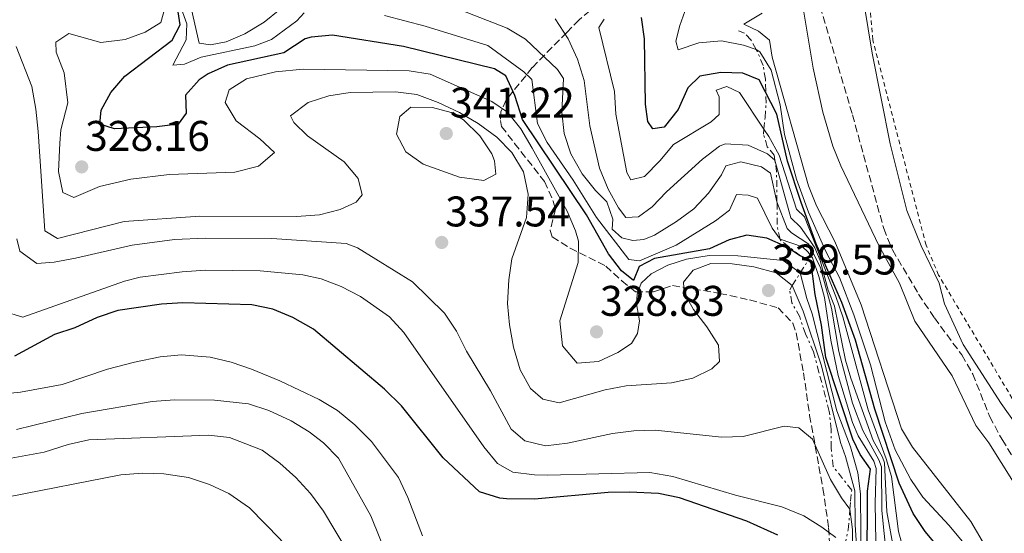
# Model space of a CAD drawing. Units: metres. Extents: x 597798 to 601280, y 4687477 to 4689838.
# Drawn here: x 599357 to 599587, y 4688706 to 4688826 of the extents above; entities that cross this region are included whole.
import ezdxf

# ---------------------------------------------------------------- set-up
doc = ezdxf.new("R2010")
doc.units = ezdxf.units.M
doc.header["$MEASUREMENT"] = 0
for name, pattern in [('DGN Style 2', [1.7399219301090239, 1.043953158065414, -0.6959687720436097]), ('DGN Style 3', [2.435890702152634, 1.739921930109024, -0.6959687720436097]), ('DGN Style 7', [3.4798438602180486, 1.565929737098122, -0.6959687720436097, 0.5219765790327072, -0.6959687720436097])]:
    doc.linetypes.add(name, pattern=pattern)
for name, color, linetype, lineweight in [('Barranco lineal', 142, 'DGN Style 3', 13), ('Cota de punto acotado terreno', 7, 'Continuous', 0), ('Curva de nivel directora', 30, 'Continuous', 30), ('Curva de nivel intermedia', 30, 'Continuous', 0), ('Lago-laguna', 142, 'Continuous', 13), ('Pie de talud', 30, 'DGN Style 7', 0), ('Punto acotado terreno (símbolo)', 7, 'Continuous', 0), ('Tela metálica o alambrada', 7, 'DGN Style 2', 0), ('Zona arbolada', 92, 'DGN Style 3', 0)]:
    doc.layers.add(name, color=color, linetype=linetype, lineweight=lineweight)
doc.styles.add('Style-Arial', font='arial.ttf')

# ---------------------------------------------------------------- blocks, each defined once
blk = doc.blocks.new('5PATER')
at = {"layer": 'Lago-laguna', "linetype": 'Continuous', "lineweight": 0}
h = blk.add_hatch(color=51, dxfattribs=at)
edge = h.paths.add_edge_path()
edge.add_ellipse((0, 0), major_axis=(-0.1095731443231308, -0.1110710700762829), ratio=0.9994222409660317, start_angle=0, end_angle=360)

msp = doc.modelspace()

# ---------------------------------------------------------------- linework, layer by layer
at = {"layer": 'Barranco lineal', "color": 142, "linetype": 'DGN Style 3', "lineweight": 13}
msp.add_polyline3d([(599543.3799999999, 4688831.92, 284.320000000007), (599551.6600000003, 4688804.279999999, 284.4100000000035), (599558.9500000002, 4688777.67, 284.4600000000065), (599560.9800000006, 4688772.680000001, 284.4100000000035), (599567.0899999999, 4688762.390000001, 284.4100000000035), (599570.7800000003, 4688756.810000001, 284.3699999999953), (599577.2100000001, 4688748.140000001, 284.320000000007), (599579.7699999996, 4688743.689999999, 284.2799999999988), (599583.7300000006, 4688733.710000001, 284.2799999999988), (599586.6100000005, 4688728.359999999, 284.2400000000052), (599600.1100000005, 4688706.699999999, 284.1499999999942)], dxfattribs=at)
at = {"layer": 'Curva de nivel directora', "color": 30, "linetype": 'Continuous', "lineweight": 30, "flags": 128}
for points, elevation in [([(599555.0900000003, 4688698.150000001), (599555.1799999997, 4688716.310000001), (599555.8999999994, 4688721.430000001), (599553.4699999997, 4688724.850000001), (599551.7599999999, 4688728.440000001), (599545.4500000001, 4688747.590000002), (599544.3799999993, 4688755.140000002), (599542.9399999998, 4688762.25), (599541.9499999996, 4688770.25), (599539.4399999996, 4688771.32), (599536.2000000008, 4688773.390000002), (599531.6399999987, 4688775.410000001), (599526.9400000004, 4688776.170000001), (599522.7999999986, 4688775.090000001), (599518.25, 4688772.980000001), (599505.3599999998, 4688770.680000001), (599501.7599999988, 4688768.79), (599500.5099999994, 4688765.550000002), (599497.6300000005, 4688767.800000002), (599494.650000001, 4688771.820000002), (599489.519999999, 4688780.869999999), (599474.5099999999, 4688803.200000001), (599472.7100000004, 4688808.790000001), (599470.6399999984, 4688813.380000002), (599467.9499999996, 4688814.990000002), (599446.730000001, 4688820.199999999), (599430.0900000001, 4688822.890000001), (599425.1399999991, 4688822.440000001), (599423.7099999986, 4688821.990000002), (599418.7599999999, 4688818.76), (599405.5499999999, 4688815.87), (599401.0399999993, 4688813.850000001), (599398.9899999998, 4688812.460000001), (599395.7499999988, 4688808.86), (599395.9299999997, 4688804.630000001), (599394.0399999988, 4688802.119999999), (599389.079999999, 4688801.470000001), (599379.2100000005, 4688801.03), (599375.7899999986, 4688802.11), (599376.0599999991, 4688805.350000001), (599378.3099999998, 4688809.480000001), (599381.5799999998, 4688813.270000001), (599392.690000001, 4688821.710000004), (599394.4900000002, 4688825.310000001), (599394.0399999988, 4688828.369999999)], 325), ([(599513.1399999983, 4688810.59), (599510.9000000008, 4688805.550000002), (599507.6599999998, 4688801.420000002), (599504.9699999986, 4688800.970000003), (599503.7999999997, 4688802.670000001), (599503.2599999986, 4688806.720000001), (599503.0700000009, 4688822.000000001), (599502.3499999989, 4688827.039999999)], 300), ([(599571.4200000005, 4688703.580000001), (599568.6299999988, 4688706.9), (599565.8399999993, 4688711.060000002), (599562.5599999981, 4688718.17), (599556.8499999995, 4688735.49), (599552.3900000001, 4688751.590000001), (599549.2000000007, 4688760.390000001), (599543.1900000002, 4688774.140000001), (599539.6200000006, 4688783.800000002), (599536.449999999, 4688793.450000001), (599533.9900000002, 4688804.440000001), (599529.8700000007, 4688812.480000001), (599525.9999999994, 4688814.01), (599520.8799999986, 4688814.190000001), (599515.9500000001, 4688813.34), (599513.1399999983, 4688810.59)], 300), ([(599469.2699999983, 4688714.660000001), (599464.4499999993, 4688716.200000001), (599456.0099999993, 4688724.110000002), (599446.2500000005, 4688736.270000001), (599442.3099999997, 4688740.180000001), (599425.650000001, 4688754.210000002), (599420.8799999988, 4688756.900000001), (599416.2099999995, 4688758.880000002), (599411.2999999989, 4688759.86), (599395.1699999998, 4688760.310000002), (599390.1799999987, 4688760.050000001), (599379.9799999995, 4688758.53), (599375.1600000004, 4688756.880000001), (599369.91, 4688754.460000004), (599365.1499999991, 4688752.92), (599355.7900000004, 4688747.890000002)], 350), ([(599534.2299999993, 4688706.050000001), (599526.9400000004, 4688709.28), (599511.2499999994, 4688714.760000002), (599506.35, 4688715.760000001), (599499.5700000006, 4688716.109999999), (599494.5599999994, 4688716.04), (599477.3099999982, 4688714.45), (599470.8300000007, 4688714.5), (599469.2699999983, 4688714.660000001)], 350)]:
    msp.add_lwpolyline(points, dxfattribs=dict(at, elevation=elevation))
at = {"layer": 'Curva de nivel intermedia', "color": 30, "linetype": 'Continuous', "lineweight": 0, "flags": 128}
for points, elevation in [([(599356.6200000019, 4688883.279999998), (599381.3300000017, 4688875.619999998), (599386.6200000002, 4688873.079999999), (599390.6200000012, 4688870.07), (599392.0800000008, 4688868.390000001), (599394.1300000004, 4688863.859999999), (599395.7599999999, 4688853.13), (599395.6700000004, 4688848.13), (599394.7800000008, 4688842.399999999), (599396.3900000001, 4688832.400000001), (599399.0000000009, 4688820.98), (599401.6100000015, 4688820.619999999), (599405.2900000006, 4688821.34), (599409.6100000013, 4688823.230000001), (599414.1900000012, 4688825.930000001), (599417.7899999998, 4688828.9), (599420.7500000015, 4688831.949999999), (599422.9100000006, 4688835.28), (599424.0800000018, 4688838.609999998), (599425.7900000018, 4688840.680000001), (599428.2100000002, 4688840.680000001), (599431.63, 4688839.960000001), (599470.9400000002, 4688824.5)], 315.0000000000001), ([(599529.1400620406, 4688819.569955993), (599526.1800000004, 4688820.559999999), (599521.0500000007, 4688821.539999999), (599515.750000001, 4688821.09), (599510.9299999998, 4688819.470000001), (599510.350000001, 4688821.449999998), (599511.3400000011, 4688825.140000002), (599514.8400000014, 4688835.029999999)], 294.9999999999999), ([(599391.2900000017, 4688830.26), (599390.0100000009, 4688825.87), (599386.3699999999, 4688823.619999999), (599381.6500000014, 4688821.9), (599375.9699999995, 4688821.149999999), (599368.4700000006, 4688823.289999999), (599365.4700000009, 4688821.25), (599365.5500000013, 4688818.919999998), (599367.4000000021, 4688814.07), (599368.2600000005, 4688807.099999999), (599366.66, 4688800.78), (599366.3899999995, 4688797.630000001), (599366.0900000001, 4688791.039999999), (599367.1000000003, 4688786.090000001), (599369.6700000009, 4688784.92), (599375.67, 4688787.489999999), (599382.9600000012, 4688789.210000001), (599391.9600000001, 4688790.289999999), (599407.2700000011, 4688790.849999999), (599412.820000001, 4688792.269999999), (599416.6100000018, 4688795.449999999), (599413.1800000009, 4688798.659999999), (599407.6500000011, 4688802.87), (599405.0300000014, 4688807.119999999), (599405.9900000002, 4688810.119999998), (599410.0600000005, 4688812.699999998), (599416.8100000008, 4688814.31), (599423.2400000015, 4688814.96), (599448.0099999994, 4688814.58), (599452.9300000013, 4688813.789999999), (599467.4000000019, 4688807.369999999), (599471.0200000006, 4688804.869999998), (599474.17, 4688800.970000001), (599476.8000000009, 4688796.449999998), (599484.9600000015, 4688781.759999999), (599486.9300000007, 4688777.160000001), (599487.6000000013, 4688774.77), (599487.5800000011, 4688769.76), (599483.2400000005, 4688756.159999999), (599483.8799999997, 4688750.300000001), (599487.2999999995, 4688746.269999999), (599492.2999999997, 4688746.609999998), (599496.8000000012, 4688748.759999998), (599500.0199999999, 4688750.800000002), (599501.4100000003, 4688753.159999999), (599501.8400000016, 4688756.159999999), (599501.1900000012, 4688760.12), (599501.3000000007, 4688762.369999998), (599502.2599999995, 4688764.949999998), (599504.6199999999, 4688767.09), (599508.48, 4688769.13), (599512.8699999999, 4688770.529999999), (599518.1200000005, 4688771.390000001), (599524.8200000015, 4688771.329999999), (599535.480000001, 4688770.220000001), (599539.4500000007, 4688767.33)], 330.0000000000001), ([(599394.4700000002, 4688830.039999999), (599396.0500000004, 4688825.499999999), (599395.9200000007, 4688821.769999999), (599392.8200000006, 4688815.880000001), (599395.5600000009, 4688816.109999998), (599399.4700000002, 4688817.77), (599411.9600000004, 4688820.38), (599415.8800000009, 4688821.909999999), (599421.8100000009, 4688826.23), (599423.5200000008, 4688828.119999998)], 319.9999999999999), ([(599589.2599999995, 4688718.42), (599583.5000000016, 4688727.619999998), (599580.4400000017, 4688731.67), (599574.9499999998, 4688743.26), (599566.2300000006, 4688756.029999999), (599562.6299999995, 4688764.930000001), (599557.8300000007, 4688773.699999998), (599548.9600000014, 4688792.349999999), (599547.0900000005, 4688796.980000001), (599544.7100000001, 4688804.890000001), (599542.5000000017, 4688815.140000001), (599539.9500000014, 4688830.099999999)], 285), ([(599554.3900000006, 4688830.039999999), (599556.2200000013, 4688818.699999999), (599560.4900000005, 4688797.460000001), (599564.3600000017, 4688781.91), (599567.69, 4688773.640000001), (599571.9200000013, 4688764.92), (599573.1600000017, 4688760.07), (599577.5000000002, 4688750.630000002), (599586.4000000008, 4688736.78), (599598.6400000006, 4688719.609999999)], 285), ([(599442.3099999997, 4688827.499999999), (599451.7600000001, 4688824.96), (599466.4000000005, 4688820.439999999), (599474.8099999992, 4688814.33), (599476.7500000016, 4688812.49), (599478.0300000003, 4688802.26), (599480.3000000011, 4688797.789999999), (599486.3800000009, 4688789.019999999), (599491.7899999999, 4688780.289999999), (599499.3700000016, 4688770.42), (599501.8900000007, 4688770.149999999), (599510.4300000013, 4688773.84), (599519.6400000004, 4688779.460000001), (599522.9200000016, 4688781.98), (599524.5399999998, 4688785.67), (599527.2800000003, 4688785.529999999), (599529.4900000007, 4688784.81), (599532.8600000015, 4688777.8), (599534.7442062633, 4688775.247847603)], 319.9999999999999), ([(599533.5302771166, 4688793.710039692), (599531.820000002, 4688795.140000001), (599527.24, 4688797.159999999), (599521.9300000013, 4688797.480000001), (599520.5800000012, 4688796.939999999), (599516.5900000016, 4688793.92), (599508.1800000005, 4688786.24), (599504.8500000001, 4688782.730000001), (599501.6200000002, 4688780.390000001), (599498.6500000019, 4688780.300000002), (599496.940000002, 4688782.55), (599494.5200000014, 4688786.92), (599492.530000002, 4688791.810000001), (599490.240000001, 4688801.66), (599488.9300000012, 4688812.3), (599487.4, 4688817.249999999), (599485.2400000008, 4688822.01), (599482.1800000009, 4688826.689999998)], 310), ([(599530.9590198719, 4688800.948935303), (599525.2500000006, 4688809.499999999), (599522.28, 4688810.850000001), (599519.8100000002, 4688810.039999999), (599520.5299999999, 4688808.509999999), (599520.4800000007, 4688804.380000001), (599518.600000001, 4688802.619999999), (599509.7899999998, 4688797.359999998), (599506.6000000002, 4688793.489999998), (599503.0500000007, 4688789.850000001), (599499.85, 4688789.079999999), (599498.9100000013, 4688790.789999999), (599496.3400000008, 4688804.460000001), (599496.0700000003, 4688809.720000001), (599492.3399999999, 4688824.640000001), (599493.6400000007, 4688826.659999999)], 305.0000000000001), ([(599587.6900000004, 4688692.499999999), (599585.9200000003, 4688697.17), (599583.3099999995, 4688702.470000001), (599579.2800000017, 4688709.24), (599565.6500000015, 4688726.569999999), (599563.0800000011, 4688730.880000002), (599553.6799999999, 4688759.829999999), (599547.5599999999, 4688774.659999999), (599543.2500000005, 4688783.02), (599541.3600000017, 4688787.659999999), (599532.9000000017, 4688817.720000001), (599532.2700000014, 4688821.679999999), (599529.6600000006, 4688823.84), (599526.2400000008, 4688825.449999999), (599530.5599999991, 4688828.060000001)], 290.0000000000001), ([(599470.9400000002, 4688824.5), (599475.2400000007, 4688821.949999999), (599482.7500000009, 4688814.84), (599484.1500000001, 4688812.73), (599483.740000001, 4688804.890000001), (599484.290000001, 4688799.899999999), (599485.86, 4688795.160000001), (599488.4800000018, 4688790.5), (599491.5700000009, 4688786.570000002), (599494.270000001, 4688783.92), (599495.6600000013, 4688779.87), (599495.4900000015, 4688777.579999999), (599497.730000001, 4688775.560000001), (599500.3000000014, 4688774.930000001), (599502.8600000008, 4688775.16), (599505.3700000009, 4688776.15), (599510.5300000019, 4688779.329999999), (599514.5599999997, 4688782.319999999), (599517.9999999997, 4688785.949999999), (599521.0199999994, 4688790.270000001), (599522.0900000001, 4688792.38), (599525.5600000012, 4688793.279999998), (599530.3600000002, 4688792.109999999), (599532.4800000014, 4688790.67), (599534.0090458229, 4688783.934203369)], 315.0000000000001), ([(599356.1799999992, 4688820.239999999), (599359.8300000017, 4688810.869999999), (599360.8200000017, 4688805.57), (599361.3600000005, 4688800.349999999), (599362.8899999993, 4688777.160000001), (599365.8600000021, 4688775.359999999), (599381.41, 4688779.32), (599399.1300000005, 4688780.580000001), (599421.7400000016, 4688780.509999999), (599427.0900000005, 4688780.9), (599431.9400000008, 4688782.119999998)], 334.9999999999999), ([(599532.6500000014, 4688814.699999998), (599530.0000000005, 4688818.960000001), (599529.1400620406, 4688819.569955993)], 294.9999999999999), ([(599579.6200000015, 4688701.789999999), (599574.2200000011, 4688708.259999999), (599568.1100000002, 4688714.909999999), (599565.2600000004, 4688719.02), (599561.6600000017, 4688725.949999998), (599559.2800000012, 4688732.490000002), (599555.8600000015, 4688745.88), (599552.0000000013, 4688757.519999998), (599548.5800000015, 4688766.239999999), (599545.4299999998, 4688772.349999999), (599541.400000002, 4688781.499999999), (599538.5700000002, 4688789.210000001), (599535.7600000005, 4688799.680000001), (599534.720000001, 4688806.599999998), (599532.6500000014, 4688814.699999998)], 294.9999999999999), ([(599431.9400000008, 4688782.119999998), (599435.630000001, 4688783.830000001), (599437.0700000006, 4688785.539999999), (599436.1600000008, 4688789.4), (599432.8400000016, 4688793.27), (599424.2899999997, 4688799.380000001), (599421.0599999998, 4688802.439999999), (599420.3400000001, 4688804.05), (599424.4700000008, 4688807.11), (599429.2400000007, 4688808.730000001), (599434.2699999998, 4688809.449999998), (599444.8600000001, 4688809.630000001), (599449.8300000011, 4688809.01), (599454.8600000005, 4688807.119999999), (599459.8, 4688804.779999998), (599464.2000000011, 4688802.220000001), (599468.5700000009, 4688799.05), (599472.0399999999, 4688795.440000001), (599474.74, 4688790.939999999), (599475.8200000018, 4688785.730000001), (599475.4599999997, 4688780.25), (599472.0199999998, 4688770.63), (599471.3300000014, 4688765.679999999), (599471.0600000009, 4688760.140000001), (599471.5100000001, 4688755.16), (599472.410000001, 4688749.949999999), (599473.9600000001, 4688744.710000001), (599476.3700000016, 4688740.329999999), (599479.2500000006, 4688737.810000001), (599483.1100000007, 4688736.999999999), (599493.8500000008, 4688739.989999999), (599498.7500000002, 4688740.96), (599509.3400000005, 4688741.599999999), (599514.3200000006, 4688742.71), (599518.7999999998, 4688744.920000001), (599520.5999999992, 4688746.630000001), (599520.3300000011, 4688750.41), (599517.6300000009, 4688754.720000001), (599514.4800000016, 4688758.77), (599512.3200000002, 4688762.63), (599512.1400000014, 4688765.149999999), (599514.3899999999, 4688767.939999999), (599518.5600000008, 4688769.560000001), (599523.5600000008, 4688769.470000001), (599528.6000000011, 4688768.75), (599533.8100000013, 4688767.310000001), (599537.5857980414, 4688764.353290422)], 334.9999999999999), ([(599448.4699999999, 4688806.039999999), (599445.8300000002, 4688803.909999999), (599445.1200000016, 4688799.77), (599447.2800000008, 4688795.640000002), (599451.350000001, 4688792.720000001), (599459.770000001, 4688789.710000001), (599465.5300000011, 4688788.9), (599468.3200000006, 4688790.429999999), (599467.9600000007, 4688793.489999998), (599467.3300000003, 4688795.189999999), (599464.57, 4688799.359999998), (599460.740000001, 4688803.06), (599457.88, 4688804.81), (599453.4800000011, 4688805.979999999), (599448.4699999999, 4688806.039999999)], 340.0000000000001), ([(599579.7199999997, 4688668.039999999), (599578.7300000017, 4688673.079999999), (599576.9300000002, 4688677.74), (599570.6200000005, 4688685.680000001), (599567.1700000014, 4688695.279999999), (599563.8400000011, 4688701.8), (599562.4000000015, 4688706.88), (599560.7800000011, 4688719.779999999), (599559.5600000008, 4688723.869999999), (599555.2900000014, 4688735.329999999), (599549.3900000006, 4688757.09), (599547.7800000012, 4688761.82), (599540.4400000009, 4688780.46), (599538.5499999999, 4688782.21), (599534.5500000012, 4688794.84), (599532.1200000015, 4688799.210000001), (599530.9590198719, 4688800.948935303)], 305.0000000000001), ([(599565.4300000002, 4688685.99), (599563.47, 4688690.59), (599559.7000000015, 4688711.509999999), (599559.1300000015, 4688722.939999999), (599558.6799999999, 4688724.289999997), (599556.5200000008, 4688728.159999999), (599551.2999999993, 4688742.720000001), (599550.040000001, 4688746.949999998), (599547.4300000003, 4688759.529999999), (599545.9900000008, 4688763.31), (599544.1, 4688770.23), (599542.8400000016, 4688773.199999998), (599541.9400000006, 4688774.55), (599539.510000001, 4688778.050000001), (599537.2699999993, 4688780.21), (599533.5308787342, 4688793.706828105)], 310), ([(599534.0094030182, 4688783.929991701), (599536.3799999995, 4688777.670000001), (599537.3699999999, 4688776.680000001), (599541.4600000002, 4688774.029999999), (599544.2100000016, 4688768.499999999), (599546.770000001, 4688759.099999999), (599548.4400000006, 4688748.949999998), (599551.6799999994, 4688736.9), (599554.0599999998, 4688730.470000001), (599557.8399999995, 4688723.640000001), (599558.4299999997, 4688721.980000001), (599558.5200000014, 4688711.769999999), (599560.0999999993, 4688696.470000001)], 315.0000000000001), ([(599356.3700000015, 4688775.27), (599357.0900000012, 4688772.399999999), (599361.0499999997, 4688769.519999999), (599365.1, 4688769.829999999), (599370.0399999997, 4688770.779999999), (599383.3200000012, 4688773.84), (599393.2300000018, 4688775.109999998), (599400.4600000004, 4688775.42), (599415.9300000002, 4688775.34), (599433.3300000011, 4688774.220000001), (599435.9700000008, 4688773.17), (599448.8000000007, 4688765.23), (599456.2700000008, 4688757.949999999), (599459.1400000006, 4688753.73), (599461.480000001, 4688749.050000001), (599467.0700000012, 4688739.769999999), (599471.9200000014, 4688730.800000001), (599475.0700000008, 4688728.099999999), (599479.9200000011, 4688726.939999999), (599485.0399999997, 4688727.569999998), (599495.5499999997, 4688729.819999999), (599500.5400000007, 4688730.449999998), (599505.5400000007, 4688730.539999999), (599521.1400000001, 4688728.930000001), (599526.1300000013, 4688729.109999998), (599535.6599999998, 4688731.539999999), (599539.0799999996, 4688731.09), (599542.3200000006, 4688728.489999999), (599546.5400000007, 4688719.050000001), (599549.0599999997, 4688714.73), (599551.0400000003, 4688712.130000001), (599551.04131546, 4688712.119181483)], 340.0000000000001), ([(599534.7442062633, 4688775.247847603), (599534.7500000001, 4688775.240000002), (599539.9500000014, 4688773.380000001), (599541.25, 4688772.259999999), (599542.3300000018, 4688770.819999999), (599543.7700000014, 4688766.460000001), (599545.0800000011, 4688761.56), (599546.61, 4688751.630000001), (599548.32, 4688743.359999998), (599551.6500000004, 4688732.390000001), (599552.9500000012, 4688729.240000002), (599556.6399999993, 4688723.310000001), (599557.1800000002, 4688721.65), (599556.9600000011, 4688713.51), (599557.2400000005, 4688695.619999999), (599558.2300000007, 4688690.99), (599559.6200000009, 4688687.21), (599560.5700000009, 4688684.83), (599564.1200000005, 4688678.449999998)], 319.9999999999999), ([(599353.1600000019, 4688758.41), (599357.7599999995, 4688756.949999998), (599381.4900000005, 4688765.41), (599385.1600000006, 4688766.329999999), (599395.0300000012, 4688767.579999999), (599400.4400000003, 4688767.949999999), (599413.2500000001, 4688767.84), (599423.2100000001, 4688766.859999998), (599427.4900000005, 4688765.929999999), (599432.1599999998, 4688764.179999999), (599436.7000000017, 4688761.83), (599443.4500000019, 4688757.070000002), (599446.7700000012, 4688753.380000001), (599465.4600000017, 4688726.699999999), (599468.7200000007, 4688722.819999999), (599472.2900000003, 4688720.779999998), (599477.3500000007, 4688720.13), (599480.4800000022, 4688720.079999999), (599504.3200000004, 4688720.67), (599509.6300000012, 4688719.739999999), (599524.2800000005, 4688715.369999999), (599535.1200000012, 4688712.680000001), (599540.2500000009, 4688710.529999998), (599544.5100000012, 4688707.92), (599547.75, 4688705.489999999)], 345.0000000000001), ([(599539.4500000007, 4688767.33), (599540.9700000007, 4688761.310000001), (599542.2600000004, 4688757.779999999), (599547.9600000001, 4688735.060000001), (599551.1800000009, 4688726.699999999), (599552.8900000008, 4688720.609999998), (599553.5400000013, 4688715.66), (599553.6599999998, 4688697.66), (599555.6600000003, 4688686.16), (599557.4200000016, 4688681.48), (599559.1300000015, 4688677.939999999), (599560.3099999994, 4688676.220000001), (599564.3900000008, 4688671.939999999), (599575.8600000017, 4688662.939999999), (599577.5800000007, 4688660.8), (599578.8700000005, 4688657.480000001), (599579.5099999997, 4688654.59), (599579.940000001, 4688651.579999999)], 330), ([(599537.5857980414, 4688764.353290422), (599537.5900000011, 4688764.349999999), (599540.1200000013, 4688758.400000001), (599544.4100000006, 4688745.59), (599548.8499999996, 4688727.66), (599550.0200000008, 4688724.42), (599552.1800000002, 4688716.42), (599552.2699999994, 4688708.42), (599553.3600000002, 4688691.52)], 334.9999999999999), ([(599351.6700000009, 4688738.890000001), (599357.240000001, 4688739.429999999), (599366.9500000007, 4688741.239999999), (599377.560000001, 4688744.829999999), (599383.8200000017, 4688746.489999999), (599389.8500000001, 4688747.739999999), (599394.8600000013, 4688748.189999999), (599401.5600000002, 4688747.63), (599406.4200000018, 4688746.480000001), (599411.1800000004, 4688744.84), (599417.8200000012, 4688742.12), (599427.0500000002, 4688737.720000001), (599431.3300000007, 4688735.140000001), (599435.3499999995, 4688731.850000001), (599439.2099999995, 4688727.92), (599445.5400000018, 4688719.5), (599447.700000001, 4688714.83), (599451.1600000011, 4688705.850000001)], 355.0000000000001), ([(599445.5900000011, 4688694.49), (599439.0900000011, 4688710.55), (599431.5400000006, 4688724.039999999), (599428.0100000014, 4688727.58), (599424.700000001, 4688730.15), (599420.4299999997, 4688732.73), (599415.2500000007, 4688735.159999999), (599410.5000000009, 4688736.730000001), (599402.5400000014, 4688737.59), (599393.1800000004, 4688737.699999998), (599387.9800000014, 4688737.27), (599371.5700000008, 4688734.449999998), (599356.2799999998, 4688730.759999999)], 359.9999999999999), ([(599350.7000000009, 4688723.279999999), (599362.7500000007, 4688725.439999999), (599368.3200000008, 4688727.220000001), (599373.1800000002, 4688728.32), (599401.110000001, 4688729.42), (599406.0799999997, 4688728.87), (599413.7199999995, 4688725.869999998), (599417.8400000012, 4688722.88), (599421.5499999993, 4688719.52), (599424.9700000014, 4688715.749999999), (599428.0200000004, 4688711.609999999), (599433.5400000011, 4688702.409999999)], 365.0000000000001), ([(599468.2300000011, 4688672.179999999), (599457.2499999997, 4688671.75), (599446.730000001, 4688672.829999999), (599441.6100000001, 4688674.800000001), (599437.5700000012, 4688677.76), (599434.1400000001, 4688680.999999999), (599427.9300000009, 4688692.060000001), (599425.11, 4688696.189999999), (599417.8600000013, 4688705.09), (599410.7600000001, 4688712.430000001), (599405.9000000008, 4688715.789999999), (599401.3700000001, 4688717.890000001), (599396.4700000007, 4688719.48), (599390.7100000005, 4688720.369999999), (599385.7100000004, 4688720.550000001), (599380.6900000003, 4688720.13), (599354.3799999999, 4688714.96)], 370.0000000000001), ([(599551.04131546, 4688712.119181483), (599551.6200000013, 4688707.359999998), (599551.6100000001, 4688699.48), (599552.0400000014, 4688694.81), (599554.1800000005, 4688684.180000001), (599555.9400000018, 4688679.210000001), (599558.5400000014, 4688674.939999999), (599559.7999999998, 4688673.5), (599570.4300000003, 4688665.580000001), (599572.8399999999, 4688661.189999999), (599572.8408677385, 4688661.187042951)], 340.0000000000001)]:
    msp.add_lwpolyline(points, dxfattribs=dict(at, elevation=elevation))
at = {"layer": 'Curva de nivel intermedia', "color": 30, "linetype": 'Continuous', "lineweight": 0, "extrusion": (-0.08487227898847002, 0.453069653344409, 0.8874258197042053), "elevation": 2073741.464175739, "flags": 128}
msp.add_lwpolyline([(-1452604.945946536, -3991711.686320622), (-1452604.945946536, -3991711.690002565)], dxfattribs=at)
at = {"layer": 'Curva de nivel intermedia', "color": 30, "linetype": 'Continuous', "lineweight": 0, "extrusion": (-0.03810899775502844, 0.4493408521028003, 0.8925471992682721), "elevation": 2084295.680216077, "flags": 128}
msp.add_lwpolyline([(-993626.8295105858, -4124627.63300092), (-993626.8295105859, -4124627.637736566)], dxfattribs=at)
at = {"layer": 'Pie de talud', "color": 30, "linetype": 'DGN Style 7', "lineweight": 0, "extrusion": (-0.08487227898847002, 0.453069653344409, 0.8874258197042053), "elevation": 2073741.464175739, "flags": 128}
msp.add_lwpolyline([(-1452604.945946536, -3991711.686320622), (-1452604.945946536, -3991711.690002565)], dxfattribs=at)
at = {"layer": 'Pie de talud', "color": 30, "linetype": 'DGN Style 7', "lineweight": 0, "extrusion": (-0.1275278265704689, 0.4467937966012797, 0.8855009637311678), "elevation": 2018741.238815039, "flags": 128}
msp.add_lwpolyline([(-1863427.783245044, -3846616.255387191), (-1863429.643801338, -3846624.024238591), (-1863430.005707535, -3846627.016033014)], dxfattribs=at)
at = {"layer": 'Pie de talud', "color": 30, "linetype": 'DGN Style 7', "lineweight": 0, "extrusion": (-0.03810899775502844, 0.4493408521028003, 0.8925471992682721), "elevation": 2084295.680216077, "flags": 128}
msp.add_lwpolyline([(-993626.8295105858, -4124627.63300092), (-993626.8295105859, -4124627.637736566)], dxfattribs=at)
at = {"layer": 'Pie de talud', "color": 30, "linetype": 'DGN Style 7', "lineweight": 0, "extrusion": (-0.6553569707813689, 0.3340776352358721, 0.6774211204881906), "elevation": 1173722.444077215, "flags": 128}
msp.add_lwpolyline([(-4449609.925286945, -1080464.008559542), (-4449612.178122937, -1080466.787804678), (-4449617.326668411, -1080470.795665999)], dxfattribs=at)
at = {"layer": 'Pie de talud', "color": 30, "linetype": 'DGN Style 7', "lineweight": 0, "extrusion": (0.4342864684420433, 0.693457425100184, 0.5749017854395313), "elevation": 3512022.107577045, "flags": 128}
msp.add_lwpolyline([(1980528.853697864, -2467217.61611253), (1980528.853697864, -2467223.725453763)], dxfattribs=at)
at = {"layer": 'Pie de talud', "color": 30, "linetype": 'DGN Style 7', "lineweight": 0}
for points in [[(599529.1400620406, 4688819.569955993, 294.997000000003), (599527.8800000014, 4688821.8, 293.1399999999995), (599526.4400000019, 4688823.330000001, 291.9700000000012), (599524.9100000008, 4688823.960000001, 289.9900000000052)], [(599530.9590198719, 4688800.948935303, 305.0062000000034), (599531.2099999996, 4688803.640000001, 303.570000000007), (599531.4800000001, 4688806.969999999, 302.3099999999977), (599531.3900000006, 4688809.850000001, 299.6999999999971), (599531.29, 4688812.630000001, 297.8099999999977), (599530.7500000015, 4688815.779999998, 296.6399999999995), (599529.4000000014, 4688819.109999998, 295.3800000000047), (599529.1400620406, 4688819.569955993, 294.997000000003)], [(599533.5302771166, 4688793.710039692, 309.9982028066908), (599533.370000001, 4688794.83, 309.4100000000034), (599531.7500000005, 4688796.810000001, 307.7899999999937), (599530.8499999997, 4688799.779999998, 305.6300000000048), (599530.9590198719, 4688800.948935303, 305.0062000000034)], [(599539.4500000007, 4688767.33, 330.0000000000001), (599541.2000000009, 4688770.109999998, 325.3200000000069), (599539.490000001, 4688771.279999998, 325.050000000003), (599534.8100000005, 4688774.960000002, 320.1999999999971), (599534.7442062633, 4688775.247847603, 319.9943999999959)], [(599551.04131546, 4688712.119181483, 340.0019999999932), (599551.190000002, 4688714.01, 339.8000000000029), (599551.4600000003, 4688716.529999999, 338.3600000000006), (599547.1399999998, 4688722.100000001, 339.3500000000059), (599546.6900000004, 4688726.42, 339.3500000000059), (599546.6900000004, 4688730.73, 338.6300000000048), (599546.2400000012, 4688734.960000001, 338.5399999999935), (599543.8099999994, 4688744.13, 338.3600000000006), (599542.5500000009, 4688748.890000001, 337.9100000000034), (599540.6599999999, 4688753.119999999, 338.0899999999966), (599539.3099999999, 4688757.070000002, 338.7200000000013), (599537.5100000006, 4688760.31, 338.8999999999942), (599536.9699999996, 4688763.37, 336.6499999999944), (599537.5857980414, 4688764.353290422, 334.9988000000013)], [(599549.913502498, 4688700.785890098, 345.0225000000063), (599549.850000001, 4688703.579999999, 342.6799999999931), (599550.6600000003, 4688707.269999999, 340.5200000000042), (599551.04131546, 4688712.119181483, 340.0019999999932)]]:
    msp.add_polyline3d(points, dxfattribs=at)
at = {"layer": 'Tela metálica o alambrada', "color": 7, "linetype": 'DGN Style 2', "lineweight": 0}
msp.add_polyline3d([(599756.6799999997, 4688789.67, 285.6499999999942), (599748.9800000006, 4688772.890000001, 285.8600000000006), (599738.0999999996, 4688756.34, 285.8600000000006), (599709.5700000003, 4688719.07, 285.4499999999971), (599701.2999999998, 4688707.15, 285.679999999993), (599693.1200000001, 4688691.779999999, 285.5), (599684.2300000006, 4688673.480000001, 285.5), (599673.4000000004, 4688654.5, 285.7700000000041), (599657.6699999999, 4688630.939999999, 285.5399999999936), (599641.2199999997, 4688606.800000001, 285.679999999993), (599637.3200000003, 4688601.630000001, 285.5899999999965), (599624.6799999997, 4688602.609999999, 286.0399999999936), (599623.6500000004, 4688612.230000001, 285.8600000000006), (599622.8300000001, 4688626.26, 285.4499999999971), (599620.7999999998, 4688669.140000001, 285.3600000000006), (599619, 4688682.58, 285.5399999999936), (599612.5199999996, 4688700.380000001, 285.4499999999971), (599588.9900000002, 4688738, 285.320000000007), (599571.7699999996, 4688766.82, 285.4100000000035), (599568.8399999999, 4688773.83, 285.320000000007), (599556.3799999999, 4688821.83, 285.4499999999971), (599555.6600000003, 4688831.100000001, 285.4499999999971), (599556.3300000001, 4688838.289999999, 285.5), (599560.9100000003, 4688859.01, 285.6300000000047)], dxfattribs=at)
at = {"layer": 'Zona arbolada', "color": 92, "linetype": 'DGN Style 3', "lineweight": 0}
for points in [[(599492.0899999999, 4688830.15, 311.0299999999988), (599487.7699999996, 4688826.470000001, 312.9199999999983), (599484.8700000001, 4688823.539999999, 315.3899999999995), (599476.8099999996, 4688815.310000001, 323.7899999999936), (599471.3099999996, 4688808.49, 328.4600000000065), (599470.7000000002, 4688807.76, 329.2799999999988), (599469.4400000004, 4688804.970000001, 333.2299999999959), (599469.3799999999, 4688802.92, 337.1600000000035), (599469.6200000001, 4688801.560000001, 337.5500000000029), (599472.6500000004, 4688797.600000001, 338.0899999999965), (599479.6900000004, 4688788.699999999, 335.1199999999953), (599481.6900000004, 4688784.09, 334.6000000000058), (599482.2100000001, 4688782.140000001, 334.5800000000018), (599480.9800000006, 4688777.230000001, 336.179999999993), (599481.5, 4688775.76, 336.2899999999936), (599485.6500000004, 4688773.100000001, 335.4499999999971), (599493.9900000002, 4688768.930000001, 333.9499999999971), (599497.7100000001, 4688765.480000001, 333.5500000000029), (599500.9199999999, 4688762.91, 333.8600000000006), (599505.1399999997, 4688762.91, 335.0299999999988), (599509.5899999999, 4688764.390000001, 336.8999999999942), (599520.6100000005, 4688762.550000001, 338.0899999999965), (599527.6200000001, 4688761.02, 340.429999999993), (599534.2800000003, 4688759.140000001, 340.429999999993), (599537.7199999997, 4688755.57, 341.5200000000041), (599538.5, 4688753.300000001, 341.9600000000065), (599540.2199999997, 4688743.949999999, 342.9499999999971), (599541.6299999999, 4688734.039999999, 343.2700000000041), (599544.75, 4688716.92, 347.0800000000018), (599546.0700000003, 4688707.800000001, 349.2400000000052), (599546.3700000001, 4688703.210000001, 351.1600000000035)], [(599492.0899999999, 4688830.15, 311.0299999999988), (599487.7699999996, 4688826.470000001, 312.9199999999983), (599484.8700000001, 4688823.539999999, 315.3899999999995), (599476.8099999996, 4688815.310000001, 323.7899999999936), (599471.3099999996, 4688808.49, 328.4600000000065), (599470.7000000002, 4688807.76, 329.2799999999988), (599469.4400000004, 4688804.970000001, 333.2299999999959), (599469.3799999999, 4688802.92, 337.1600000000035), (599469.6200000001, 4688801.560000001, 337.5500000000029), (599472.6500000004, 4688797.600000001, 338.0899999999965), (599479.6900000004, 4688788.699999999, 335.1199999999953), (599481.6900000004, 4688784.09, 334.6000000000058), (599482.2100000001, 4688782.140000001, 334.5800000000018), (599480.9800000006, 4688777.230000001, 336.179999999993), (599481.5, 4688775.76, 336.2899999999936), (599485.6500000004, 4688773.100000001, 335.4499999999971), (599493.9900000002, 4688768.930000001, 333.9499999999971), (599497.7100000001, 4688765.480000001, 333.5500000000029), (599500.9199999999, 4688762.91, 333.8600000000006)], [(599500.9199999999, 4688762.91, 333.8600000000006), (599505.1399999997, 4688762.91, 335.0299999999988), (599509.5899999999, 4688764.390000001, 336.8999999999942), (599520.6100000005, 4688762.550000001, 338.0899999999965), (599527.6200000001, 4688761.02, 340.429999999993), (599534.2800000003, 4688759.140000001, 340.429999999993), (599537.7199999997, 4688755.57, 341.5200000000041), (599538.5, 4688753.300000001, 341.9600000000065), (599540.2199999997, 4688743.949999999, 342.9499999999971), (599541.6299999999, 4688734.039999999, 343.2700000000041), (599544.75, 4688716.92, 347.0800000000018), (599546.0700000003, 4688707.800000001, 349.2400000000052), (599546.3700000001, 4688703.210000001, 351.1600000000035)]]:
    msp.add_polyline3d(points, dxfattribs=at)

# ---------------------------------------------------------------- block references
at = {"layer": 'Punto acotado terreno (símbolo)', "color": 7, "linetype": 'Continuous', "lineweight": 0, "xscale": 10, "yscale": 10, "zscale": 10}
for p in [(599456.7199999979, 4688799.899999999, 341.2200000000012), (599371.5100000004, 4688792.100000003, 328.1600000000039), (599455.6499999971, 4688774.440000003, 337.5399999999936), (599532.0199999987, 4688763.210000001, 339.5500000000034), (599491.829999998, 4688753.550000001, 328.8300000000022)]:
    msp.add_blockref('5PATER', p, dxfattribs=at)

# ---------------------------------------------------------------- texts
at = {"layer": 'Cota de punto acotado terreno', "color": 7, "linetype": 'Continuous', "lineweight": 0, "style": 'Style-Arial'}
for s, p in [('341.22', (599457.5899999996, 4688803.63, 341.2200000000012)), ('328.16', (599372.3200000002, 4688795.84, 328.1600000000035)), ('337.54', (599456.4699999979, 4688778.180000001, 337.5399999999936)), ('339.55', (599532.829999998, 4688766.95, 339.5500000000029)), ('328.83', (599492.6399999994, 4688757.289999999, 328.8300000000018))]:
    msp.add_text(s, height=7.000000000000002, dxfattribs=at).set_placement(p)

doc.saveas('drawing.dxf')
